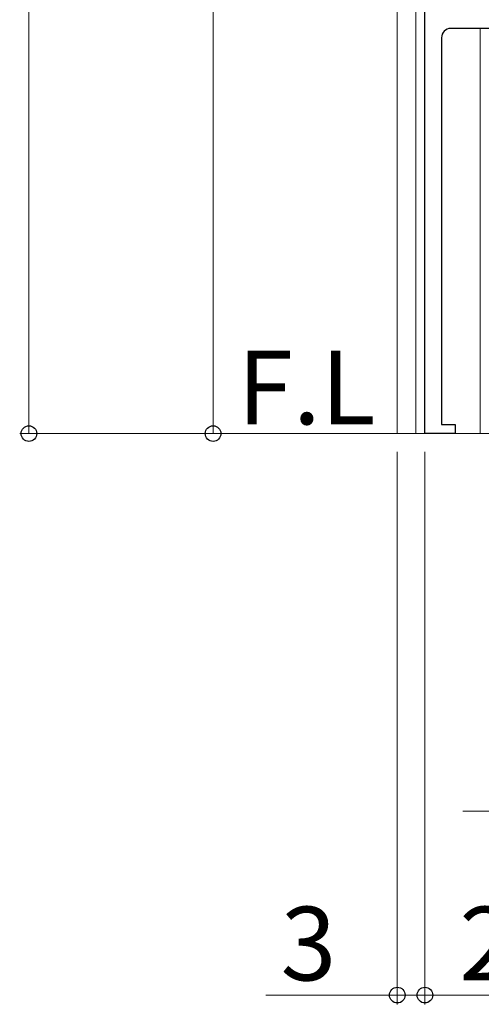
# Model space of a CAD drawing. Extents: x 0 to 1980, y 0 to 3206.
# Drawn here: x 217 to 267, y 480 to 587 of the extents above; entities that cross this region are included whole.
import ezdxf

# ---------------------------------------------------------------- set-up
doc = ezdxf.new("R2010")
doc.units = 0
doc.layers.add('USER1', color=3, linetype='CONTINUOUS')
for name, color, linetype, lineweight in [('YKK_11', 7, 'CONTINUOUS', 30), ('YKK_12', 2, 'CONTINUOUS', 13), ('YKK_D', 6, 'CONTINUOUS', 13), ('YSS_K', 3, 'CONTINUOUS', 13)]:
    doc.layers.add(name, color=color, linetype=linetype, lineweight=lineweight)
doc.styles.get("Standard").update_dxf_attribs({"font": 'txt', "bigfont": 'BIGFONT'})

msp = doc.modelspace()

# ---------------------------------------------------------------- linework, layer by layer
at = {"layer": 'YKK_11', "linetype": 'ByBlock', "lineweight": -2, "ltscale": 0.5}
for p, q in [((260.89, 542.32), (260.89, 657.82)), ((271.22, 586.32), (263.69, 586.32)), ((262.69, 585.32), (262.69, 543.32)), ((262.69, 543.32), (264.19, 543.32)), ((264.19, 543.32), (264.19, 542.32)), ((264.19, 542.32), (260.89, 542.32))]:
    msp.add_line(p, q, dxfattribs=at)
msp.add_arc((263.69, 585.32), 1, 90, 180, dxfattribs=at)
at = {"layer": 'YKK_12'}
for p, q in [((257.89, 542.32), (257.89, 803.82)), ((259.89, 542.32), (259.89, 803.82)), ((266.89, 586.32), (266.89, 542.32)), ((360.69, 542.32), (257.89, 542.32)), ((291.89, 542.32), (259.89, 542.32))]:
    msp.add_line(p, q, dxfattribs=at)
at = {"layer": 'YKK_D'}
for p, q in [((217.89, 928.32), (217.89, 542.32)), ((237.89, 542.32), (237.89, 678.32)), ((255.89, 542.32), (216.89, 542.32)), ((255.89, 542.32), (236.89, 542.32)), ((257.89, 540.32), (257.89, 480.32)), ((260.89, 540.32), (260.89, 480.32)), ((260.89, 540.32), (260.89, 480.32)), ((283.14, 501.32), (265, 501.32)), ((257.89, 481.32), (243.62, 481.32)), ((260.89, 481.32), (257.89, 481.32)), ((260.89, 481.32), (288.39, 481.32)), ((260.89, 481.32), (264.29, 481.32))]:
    msp.add_line(p, q, dxfattribs=at)
at = {"layer": 'YKK_D', "linetype": 'ByBlock', "lineweight": -2}
for centre in [(217.89, 542.32), (237.89, 542.32), (257.89, 481.32), (260.89, 481.32), (260.89, 481.32)]:
    msp.add_circle(centre, 0.85, dxfattribs=at)
at = {"layer": 'YSS_K'}
msp.add_line((412.89, 542.32), (227.89, 542.32), dxfattribs=at)

# ---------------------------------------------------------------- texts
at = {"layer": 'USER1'}
msp.add_text('F.L', height=8, dxfattribs=at).set_placement((240.53, 543.32))
at = {"layer": 'YKK_D'}
for s, p in [('3', (245.22, 482.92)), ('27.5', (264.61, 482.92))]:
    msp.add_text(s, height=8, dxfattribs=at).set_placement(p)

doc.saveas('drawing.dxf')
